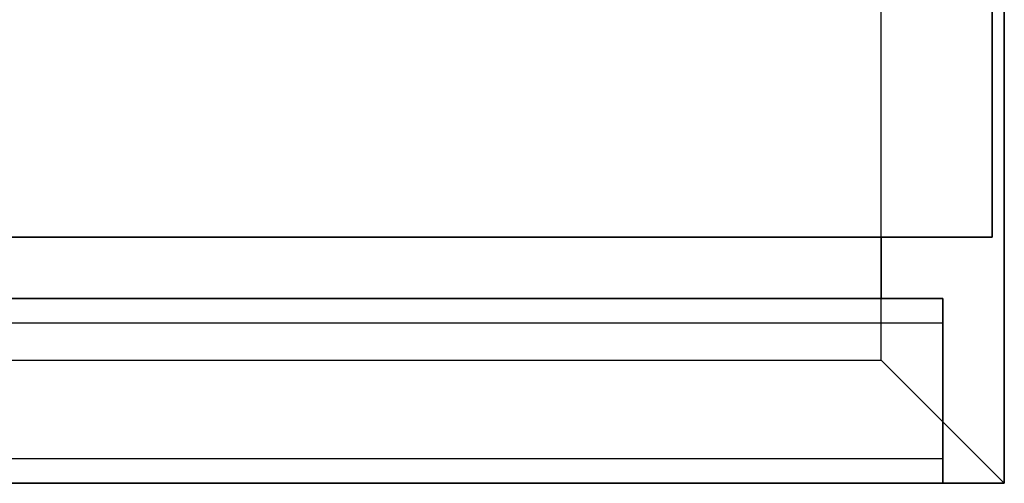
# Model space of a CAD drawing. Extents: x -47 to 47, y -18.5 to 18.5.
# Drawn here: x -7 to 1, y -14.2 to -10.5 of the extents above; entities that cross this region are included whole.
import ezdxf

# ---------------------------------------------------------------- set-up
doc = ezdxf.new("R2010")
doc.units = 0
for name, color, linetype in [('3D', 254, 'CONTINUOUS'), ('3D-FLAT', 7, 'CONTINUOUS'), ('3D-GRAY', 251, 'CONTINUOUS'), ('3D-NON', 43, 'CONTINUOUS')]:
    doc.layers.add(name, color=color, linetype=linetype)

msp = doc.modelspace()

# ---------------------------------------------------------------- linework, layer by layer
at = {"layer": '3D'}
for points, invisible_edges in [([(1, -14.25, 26), (1, 18.5, 26), (0, 17.5, 25.5), (0, -13.25, 25.5)], 13), ([(1, -14.25, 26), (-47, -14.25, 26), (-46, -13.25, 25.5), (0, -13.25, 25.5)], 5)]:
    msp.add_3dface(points, dxfattribs=dict(at, invisible_edges=invisible_edges))
at = {"layer": '3D-FLAT'}
for points in [[(0.9, 18.5, 23.9), (-46.9, 18.5, 23.9), (-46.9, -12.25, 23.9), (0.9, -12.25, 23.9)], [(0.9, 18.5, 3), (-46.9, 18.5, 3), (-46.9, -12.25, 3), (0.9, -12.25, 3)], [(0, 17.5, 25.5), (-46, 17.5, 25.5), (-46, -13.25, 25.5), (0, -13.25, 25.5)], [(0.5, -14.25, 14), (-30.5, -14.25, 14), (-30.5, -12.75, 14), (0.5, -12.75, 14)], [(0.5, -14.25, 3.5), (-30.5, -14.25, 3.5), (-30.5, -12.75, 3.5), (0.5, -12.75, 3.5)]]:
    msp.add_3dface(points, dxfattribs=at)
at = {"layer": '3D-FLAT', "invisible_edges": 4}
for points in [[(0.5, -12.75, 23.5), (-30.5, -12.75, 23.5), (-30.5, -14.25, 23.5), (0.5, -14.25, 23.5)], [(0.5, -12.75, 13), (-30.5, -12.75, 13), (-30.5, -14.25, 13), (0.5, -14.25, 13)], [(0.5, -12.95, 21.5), (-30.5, -12.95, 21.5), (-30.5, -14.25, 21.5), (0.5, -14.25, 21.5)], [(0.5, -14.05, 23.3), (-30.5, -14.05, 23.3), (-30.5, -12.95, 23.3), (0.5, -12.95, 23.3)], [(0.5, -12.95, 11), (-30.5, -12.95, 11), (-30.5, -14.25, 11), (0.5, -14.25, 11)], [(0.5, -14.05, 12.8), (-30.5, -14.05, 12.8), (-30.5, -12.95, 12.8), (0.5, -12.95, 12.8)], [(0.5, -14.25, 22.7), (-30.5, -14.25, 22.7), (-30.5, -14.05, 22.7), (0.5, -14.05, 22.7)], [(0.5, -14.25, 12.2), (-30.5, -14.25, 12.2), (-30.5, -14.05, 12.2), (0.5, -14.05, 12.2)]]:
    msp.add_3dface(points, dxfattribs=at)
at = {"layer": '3D-GRAY'}
for points in [[(0, -12.25, 14.5), (-30, -12.25, 14.5), (-30, -12.25, 22), (0, -12.25, 22)], [(0, -12.25, 22), (-30, -12.25, 22), (-30, -12.75, 22), (0, -12.75, 22)], [(0, -12.25, 14.5), (-30, -12.25, 14.5), (-30, -12.75, 14.5), (0, -12.75, 14.5)], [(0, -12.25, 4), (-30, -12.25, 4), (-30, -12.25, 11.5), (0, -12.25, 11.5)], [(0, -12.25, 11.5), (-30, -12.25, 11.5), (-30, -12.75, 11.5), (0, -12.75, 11.5)], [(0, -12.25, 4), (-30, -12.25, 4), (-30, -12.75, 4), (0, -12.75, 4)], [(0, -12.25, 14.5), (0, -12.75, 14.5), (0, -12.75, 22), (0, -12.25, 22)], [(0, -12.25, 4), (0, -12.75, 4), (0, -12.75, 11.5), (0, -12.25, 11.5)], [(0, -12.75, 14.5), (-30, -12.75, 14.5), (-30, -12.75, 22), (0, -12.75, 22)], [(0, -12.75, 4), (-30, -12.75, 4), (-30, -12.75, 11.5), (0, -12.75, 11.5)]]:
    msp.add_3dface(points, dxfattribs=at)
at = {"layer": '3D-NON'}
for points in [[(0.9, 18.5, 3), (0.9, -12.25, 3), (0.9, -12.25, 23.9), (0.9, 18.5, 23.9)], [(0.9, -12.25, 3), (-46.9, -12.25, 3), (-46.9, -12.25, 23.9), (0.9, -12.25, 23.9)]]:
    msp.add_3dface(points, dxfattribs=at)
for points, invisible_edges in [([(1, -14.25, 24), (1, -14.25, 26), (1, 18.5, 26), (1, 18.5, 24)], 5), ([(0.5, -12.75, 14), (-30.5, -12.75, 14), (-30.5, -12.75, 23.5), (0.5, -12.75, 23.5)], 5), ([(0.5, -12.75, 3.5), (-30.5, -12.75, 3.5), (-30.5, -12.75, 13), (0.5, -12.75, 13)], 5), ([(0.5, -12.75, 14), (0.5, -14.25, 14), (0.5, -14.25, 21.5), (0.5, -12.75, 21.5)], 15), ([(0.5, -12.95, 21.5), (0.5, -12.75, 21.5), (0.5, -12.75, 23.5), (0.5, -12.95, 23.3)], 15), ([(0.5, -12.75, 23.5), (0.5, -12.95, 23.3), (0.5, -14.05, 23.3), (0.5, -14.25, 23.5)], 15), ([(0.5, -12.75, 3.5), (0.5, -14.25, 3.5), (0.5, -14.25, 11), (0.5, -12.75, 11)], 15), ([(0.5, -12.95, 11), (0.5, -12.75, 11), (0.5, -12.75, 13), (0.5, -12.95, 12.8)], 15), ([(0.5, -12.75, 13), (0.5, -12.95, 12.8), (0.5, -14.05, 12.8), (0.5, -14.25, 13)], 15), ([(0.5, -12.95, 23.3), (-30.5, -12.95, 23.3), (-30.5, -12.95, 21.5), (0.5, -12.95, 21.5)], 4), ([(0.5, -12.95, 12.8), (-30.5, -12.95, 12.8), (-30.5, -12.95, 11), (0.5, -12.95, 11)], 4), ([(0.5, -14.05, 22.7), (-30.5, -14.05, 22.7), (-30.5, -14.05, 23.3), (0.5, -14.05, 23.3)], 4), ([(0.5, -14.05, 12.2), (-30.5, -14.05, 12.2), (-30.5, -14.05, 12.8), (0.5, -14.05, 12.8)], 4), ([(0.5, -14.05, 23.3), (0.5, -14.25, 23.5), (0.5, -14.25, 22.7), (0.5, -14.05, 22.7)], 15), ([(0.5, -14.05, 12.8), (0.5, -14.25, 13), (0.5, -14.25, 12.2), (0.5, -14.05, 12.2)], 15), ([(-47, -14.25, 24), (-47, -14.25, 26), (1, -14.25, 26), (1, -14.25, 24)], 1), ([(0.5, -14.25, 21.5), (-30.5, -14.25, 21.5), (-30.5, -14.25, 14), (0.5, -14.25, 14)], 4), ([(0.5, -14.25, 23.5), (-30.5, -14.25, 23.5), (-30.5, -14.25, 22.7), (0.5, -14.25, 22.7)], 4), ([(0.5, -14.25, 11), (-30.5, -14.25, 11), (-30.5, -14.25, 3.5), (0.5, -14.25, 3.5)], 4), ([(0.5, -14.25, 13), (-30.5, -14.25, 13), (-30.5, -14.25, 12.2), (0.5, -14.25, 12.2)], 4)]:
    msp.add_3dface(points, dxfattribs=dict(at, invisible_edges=invisible_edges))

doc.saveas('drawing.dxf')
